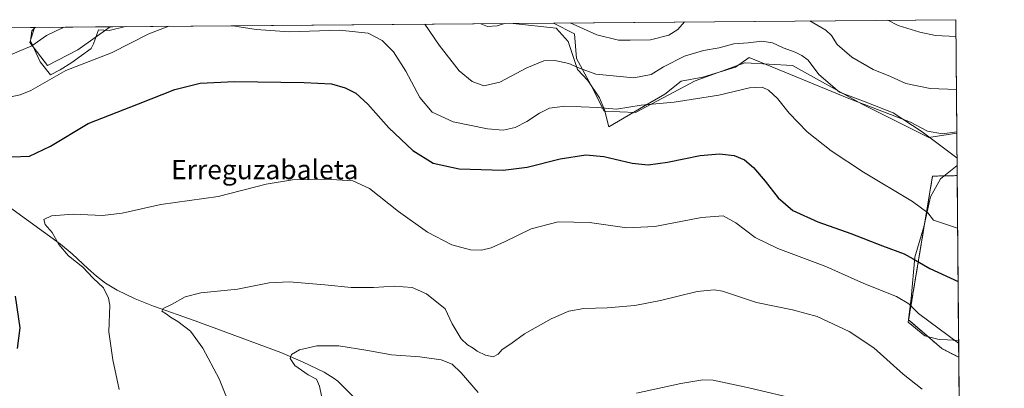
# Model space of a CAD drawing. Units: metres. Extents: x 556281 to 559713, y 4728661 to 4731003.
# Drawn here: x 559307 to 559713, y 4730851 to 4731003 of the extents above; entities that cross this region are included whole.
import ezdxf
from ezdxf.enums import TextEntityAlignment as Align

# ---------------------------------------------------------------- set-up
doc = ezdxf.new("R2010")
doc.units = ezdxf.units.M
doc.header["$MEASUREMENT"] = 0
doc.linetypes.add('TRAZOS', pattern=[0.75, 0.5, -0.25])
for name, color, linetype, lineweight in [('Arbolado forestal', 92, 'TRAZOS', 0), ('Arbolado forestal CxS', 92, 'Continuous', 0), ('Comarca CxS', 133, 'Continuous', 0), ('Comunidad Autónoma CxS', 142, 'Continuous', 0), ('Corriente natural lineal', 142, 'Continuous', 13), ('Cultivos herbáceos CxS', 92, 'Continuous', 0), ('Curva de nivel maestra', 36, 'Continuous', 30), ('Curva de nivel normal', 36, 'Continuous', 0), ('Entidad de ámbito territorial CxS', 92, 'Continuous', 0), ('Espacio natural protegido', 2, 'Continuous', 13), ('Espacio natural protegido CxS', 2, 'Continuous', 0), ('Matorral', 135, 'Continuous', 0), ('Matorral CxS', 135, 'Continuous', 0), ('Municipio CxS', 142, 'Continuous', 0), ('Provincia CxS', 1, 'Continuous', 0), ('Texto cartográfico', 19, 'Continuous', 0)]:
    doc.layers.add(name, color=color, linetype=linetype, lineweight=lineweight)
doc.styles.add('Arial', font='txt', dxfattribs={"height": 0.2})

# ---------------------------------------------------------------- blocks, each defined once
blk = doc.blocks.new('*U151')
at = {"layer": 'Cultivos herbáceos CxS', "color": 92, "linetype": 'Continuous', "lineweight": 0}
blk.add_polyline3d([(559076.7, 4730998.16, 762.49), (559312.64, 4731000.13, 762.18), (559310.69, 4730993.9, 760.41), (559317.99, 4730984.41, 756.26), (559330.52, 4730990.9, 756.18), (559343.85, 4731000.39, 757.58), (559526.7, 4731001.92, 763.84), (559535.44, 4730997.47, 763.53), (559536.25, 4730987.33, 760.91), (559536.25, 4730987.33, 760.91), (559542.09, 4730976.38, 757.71), (559547.71, 4730965.48, 754.38), (559560.53, 4730965.04, 754.12), (559585.21, 4730978.07, 756.12), (559605.71, 4730985.5, 756.94), (559605.85, 4730985.49, 756.91), (559625.3, 4730984.41, 758.34), (559654.08, 4730968.43, 758.94), (559681.63, 4730954.66, 759.89), (559693.12, 4730956.49, 761.22), (559693.27, 4730938.94, 759.17), (559683.12, 4730938.74, 757.6), (559673.27, 4730879.43, 743.37), (559686.95, 4730867.59, 743.07), (559693.92, 4730863.97, 743.62), (559703.13, 4729798.68, 654.76)], dxfattribs=at)
blk = doc.blocks.new('*U155')
at = {"layer": 'Matorral CxS', "color": 135, "linetype": 'Continuous', "lineweight": 0}
for points in [[(559692.71, 4731003.3, 771.59), (559693.12, 4730956.49, 761.22), (559681.63, 4730954.66, 759.89), (559654.08, 4730968.43, 758.94), (559625.3, 4730984.41, 758.34), (559605.85, 4730985.49, 756.91), (559605.71, 4730985.5, 756.94), (559585.21, 4730978.07, 756.12), (559560.53, 4730965.04, 754.12), (559547.71, 4730965.48, 754.38), (559542.09, 4730976.38, 757.71), (559536.25, 4730987.33, 760.91), (559535.44, 4730997.47, 763.53), (559526.7, 4731001.92, 763.84), (559692.71, 4731003.3, 771.59)], [(559330.52, 4730990.9, 756.18), (559317.99, 4730984.41, 756.26), (559310.69, 4730993.9, 760.41), (559312.64, 4731000.13, 762.18), (559343.85, 4731000.39, 757.58), (559330.52, 4730990.9, 756.18)]]:
    blk.add_polyline3d(points, close=True, dxfattribs=at)
blk = doc.blocks.new('*U158')
at = {"layer": 'Espacio natural protegido CxS', "color": 2, "linetype": 'Continuous', "lineweight": 0}
for points in [[(559692.71, 4731003.3, 771.59), (559693.11, 4730957, 761.29), (559687.26, 4730956.21, 760.71), (559681.03, 4730957.35, 760.23), (559674.05, 4730961.04, 760.1), (559648.64, 4730970.82, 759.53), (559607.42, 4730987.64, 757.27), (559601.77, 4730983.74, 756.88), (559588.31, 4730979.58, 756.42), (559579.48, 4730977.92, 756.32), (559572.75, 4730972.51, 755.61), (559563.91, 4730967.51, 754.65), (559549.63, 4730959.03, 752.37), (559547.76, 4730966.14, 754.61), (559545.74, 4730971.07, 756.13), (559540.98, 4730978.26, 758.22), (559536.63, 4730982.79, 759.31), (559532.87, 4730994.3, 762.28), (559527.92, 4730999.77, 763.23), (559510.14, 4731001.78, 764.61), (559692.71, 4731003.3, 771.59)], [(559350.13, 4731000.44, 756.71), (559343.46, 4730998.9, 757.13), (559339.03, 4730999.18, 757.71), (559336.93, 4730993.28, 756.38), (559336.09, 4730991.39, 755.99), (559328.09, 4730985.65, 755.11), (559323.21, 4730982.63, 754.89), (559319.23, 4730980.51, 755.07), (559314.96, 4730985.95, 757.23), (559310.98, 4730994.53, 760.59), (559311.6, 4730998.64, 761.93), (559312.98, 4731000.13, 762.1), (559350.13, 4731000.44, 756.71)], [(559693.23, 4730943.15, 759.64), (559693.86, 4730870.89, 745.12), (559689.33, 4730871.12, 744.34), (559685.86, 4730871.3, 743.71), (559683.67, 4730871.87, 743.37), (559680.01, 4730872.83, 742.88), (559673.03, 4730878.42, 743.12), (559674.3, 4730888.21, 745.62), (559675.82, 4730905.24, 750.09), (559679.51, 4730917.82, 753.61), (559682.3, 4730930.15, 756.02), (559686.37, 4730937.65, 758.11), (559693.23, 4730943.15, 759.64)]]:
    blk.add_polyline3d(points, close=True, dxfattribs=at)
blk = doc.blocks.new('*U160')
at = {"layer": 'Espacio natural protegido CxS', "color": 2, "linetype": 'Continuous', "lineweight": 0}
for points in [[(559692.71, 4731003.3, 771.59), (559693.11, 4730957, 761.29), (559687.26, 4730956.21, 760.71), (559681.03, 4730957.35, 760.23), (559674.05, 4730961.04, 760.1), (559648.64, 4730970.82, 759.53), (559607.42, 4730987.64, 757.27), (559601.77, 4730983.74, 756.88), (559588.31, 4730979.58, 756.42), (559579.48, 4730977.92, 756.32), (559572.75, 4730972.51, 755.61), (559563.91, 4730967.51, 754.65), (559549.63, 4730959.03, 752.37), (559547.76, 4730966.14, 754.61), (559545.74, 4730971.07, 756.13), (559540.98, 4730978.25, 758.22), (559536.63, 4730982.79, 759.31), (559532.87, 4730994.3, 762.28), (559527.92, 4730999.77, 763.23), (559510.14, 4731001.78, 764.61), (559692.71, 4731003.3, 771.59)], [(559350.13, 4731000.44, 756.71), (559343.46, 4730998.9, 757.13), (559339.03, 4730999.18, 757.71), (559336.93, 4730993.28, 756.38), (559336.09, 4730991.39, 755.99), (559328.09, 4730985.65, 755.11), (559323.21, 4730982.63, 754.89), (559319.23, 4730980.51, 755.07), (559314.96, 4730985.95, 757.23), (559310.98, 4730994.53, 760.59), (559311.6, 4730998.64, 761.93), (559312.98, 4731000.13, 762.1), (559350.13, 4731000.44, 756.71)], [(559693.23, 4730943.15, 759.64), (559693.86, 4730870.89, 745.12), (559689.33, 4730871.12, 744.34), (559685.86, 4730871.3, 743.71), (559683.67, 4730871.87, 743.37), (559680.01, 4730872.83, 742.88), (559673.03, 4730878.42, 743.12), (559674.3, 4730888.21, 745.62), (559675.82, 4730905.24, 750.09), (559679.51, 4730917.82, 753.61), (559682.3, 4730930.15, 756.02), (559686.37, 4730937.65, 758.11), (559693.23, 4730943.15, 759.64)]]:
    blk.add_polyline3d(points, close=True, dxfattribs=at)
blk = doc.blocks.new('*U172')
at = {"layer": 'Espacio natural protegido', "color": 2, "linetype": 'Continuous', "lineweight": 13}
for points in [[(559693.11, 4730957, 761.29), (559687.26, 4730956.21, 760.71), (559681.03, 4730957.35, 760.23), (559674.05, 4730961.04, 760.1), (559648.64, 4730970.82, 759.53), (559607.42, 4730987.64, 757.27), (559601.77, 4730983.74, 756.88), (559588.31, 4730979.58, 756.42), (559579.48, 4730977.92, 756.32), (559572.75, 4730972.51, 755.61), (559563.91, 4730967.51, 754.65), (559549.63, 4730959.03, 752.37), (559547.76, 4730966.14, 754.61), (559545.74, 4730971.07, 756.13), (559540.98, 4730978.26, 758.22), (559536.63, 4730982.79, 759.31), (559532.87, 4730994.3, 762.28), (559527.92, 4730999.77, 763.23), (559510.14, 4731001.78, 764.61)], [(559350.13, 4731000.44, 756.71), (559343.46, 4730998.9, 757.13), (559339.03, 4730999.18, 757.71), (559336.93, 4730993.28, 756.38), (559336.09, 4730991.39, 755.99), (559328.09, 4730985.65, 755.11), (559323.21, 4730982.63, 754.89), (559319.23, 4730980.51, 755.07), (559314.96, 4730985.95, 757.23), (559310.98, 4730994.53, 760.59), (559311.6, 4730998.64, 761.93), (559312.98, 4731000.13, 762.1)], [(559693.86, 4730870.89, 745.12), (559689.33, 4730871.12, 744.34), (559685.86, 4730871.3, 743.71), (559683.67, 4730871.87, 743.37), (559680.01, 4730872.83, 742.88), (559673.03, 4730878.42, 743.12), (559674.3, 4730888.21, 745.62), (559675.82, 4730905.24, 750.09), (559679.51, 4730917.82, 753.61), (559682.3, 4730930.15, 756.02), (559686.37, 4730937.65, 758.11), (559693.23, 4730943.15, 759.64)]]:
    blk.add_polyline3d(points, dxfattribs=at)
blk = doc.blocks.new('*U175')
at = {"layer": 'Curva de nivel normal', "color": 36, "linetype": 'Continuous', "lineweight": 0}
blk.add_polyline3d([(559347.58, 4730850.66, 745), (559344.96, 4730862.9, 745), (559343.32, 4730874.53, 745), (559343.66, 4730885.48, 745), (559343.21, 4730888.35, 745), (559341.13, 4730892.61, 745), (559336.81, 4730896.62, 745), (559332.63, 4730901.1, 745), (559326.69, 4730905.83, 745), (559322.64, 4730910.45, 745), (559319.87, 4730915.46, 745), (559317.04, 4730918.8, 745), (559316.54, 4730920.87, 745), (559319.62, 4730922.28, 745), (559328.6, 4730923.07, 745), (559340.74, 4730922.54, 745), (559348.83, 4730923.4, 745), (559364.77, 4730927.02, 745), (559388.41, 4730930.35, 745), (559408.2, 4730935.45, 745), (559419.05, 4730937.2, 745), (559433.03, 4730937.52, 745), (559443.94, 4730936.81, 745), (559450.82, 4730933.6, 745), (559462.81, 4730924.16, 745), (559474.79, 4730915.54, 745), (559484.81, 4730910.37, 745), (559492.48, 4730908.34, 745), (559497.11, 4730908.16, 745), (559501.01, 4730909.09, 745), (559506.57, 4730911.56, 745), (559517.53, 4730916.98, 745), (559528.66, 4730919.84, 745), (559541.54, 4730919.66, 745), (559557.03, 4730917.35, 745), (559568.54, 4730917.94, 745), (559587.8, 4730921.72, 745), (559596.72, 4730922.4, 745), (559602.04, 4730919.49, 745), (559610, 4730913.41, 745), (559619.26, 4730908.82, 745), (559639.12, 4730901.46, 745), (559654.82, 4730894.39, 745), (559668.21, 4730889.01, 745), (559673.34, 4730886.04, 745), (559677.39, 4730882.02, 745), (559693.86, 4730869.86, 745)], dxfattribs=at)
blk = doc.blocks.new('*U181')
at = {"layer": 'Curva de nivel normal', "color": 36, "linetype": 'Continuous', "lineweight": 0}
for points in [[(559473.64, 4731001.47, 760), (559479.57, 4730992.83, 760), (559487.88, 4730982.19, 760), (559493.16, 4730977.72, 760), (559497.96, 4730976.06, 760), (559504.6, 4730977.47, 760), (559515.81, 4730983.48, 760), (559522.77, 4730986.3, 760), (559527.37, 4730986.48, 760), (559533.07, 4730985.23, 760), (559537.5, 4730983.27, 760), (559544.16, 4730980.78, 760), (559559.94, 4730979.29, 760), (559567.08, 4730980.62, 760), (559572.13, 4730983.87, 760), (559580.76, 4730988.23, 760), (559588.66, 4730990.54, 760), (559595.1, 4730991.66, 760), (559601.13, 4730993.33, 760), (559607.12, 4730993.79, 760), (559612.74, 4730994.5, 760), (559617.12, 4730993.69, 760), (559621.46, 4730991.64, 760), (559626.46, 4730989.93, 760), (559629.2, 4730988.46, 760), (559631.8, 4730986.55, 760), (559636.16, 4730980.68, 760), (559644.76, 4730973.4, 760), (559655.39, 4730969.38, 760), (559666.91, 4730964.85, 760), (559678.91, 4730957.05, 760), (559693.2, 4730946.35, 760)], [(559276.33, 4730999.83, 760), (559277.15, 4730999.39, 760), (559278.61, 4730995.8, 760), (559279.63, 4730989.57, 760), (559283.26, 4730985.31, 760), (559285.38, 4730983.97, 760), (559287.33, 4730983.99, 760), (559299.18, 4730987.24, 760), (559311.5, 4730992.54, 760), (559317.61, 4730996.8, 760), (559323.92, 4730999.78, 760), (559324.56, 4731000.23, 760)]]:
    blk.add_polyline3d(points, dxfattribs=at)
blk = doc.blocks.new('*U184')
at = {"layer": 'Curva de nivel normal', "color": 36, "linetype": 'Continuous', "lineweight": 0}
for points in [[(559496.77, 4731001.67, 765), (559496.81, 4731001.62, 765), (559499.47, 4731000.43, 765), (559503.47, 4731000.7, 765), (559506.55, 4731001.75, 765)], [(559533.62, 4731001.97, 765), (559544.7, 4730997.07, 765), (559553.52, 4730994.91, 765), (559558.41, 4730994.85, 765), (559566.81, 4730995.05, 765), (559574.31, 4730996.9, 765), (559578.01, 4730999.31, 765), (559580.78, 4731002.37, 765)], [(559632.46, 4731002.8, 765), (559639.07, 4730998.92, 765), (559641.49, 4730996.73, 765), (559643.83, 4730993.05, 765), (559649.79, 4730987.78, 765), (559658.61, 4730982.72, 765), (559665.75, 4730979.85, 765), (559672.17, 4730977.02, 765), (559682.09, 4730974.88, 765), (559692.96, 4730974.42, 765)]]:
    blk.add_polyline3d(points, dxfattribs=at)
blk = doc.blocks.new('*U187')
at = {"layer": 'Curva de nivel normal', "color": 36, "linetype": 'Continuous', "lineweight": 0}
blk.add_polyline3d([(559678.86, 4730850.75, 740), (559670.98, 4730856.96, 740), (559658.95, 4730867.85, 740), (559648.77, 4730874.64, 740), (559635.47, 4730880.74, 740), (559625.41, 4730883.56, 740), (559610.48, 4730886.63, 740), (559596.45, 4730891.19, 740), (559593.08, 4730891.81, 740), (559586.06, 4730891.1, 740), (559570.94, 4730887.39, 740), (559560.34, 4730885.36, 740), (559548.86, 4730884.42, 740), (559539.24, 4730884.14, 740), (559533.03, 4730883.04, 740), (559525.81, 4730879.89, 740), (559514.81, 4730873.64, 740), (559509.14, 4730869.47, 740), (559505.63, 4730867.25, 740), (559503.92, 4730865.2, 740), (559501.84, 4730864.2, 740), (559498.66, 4730864.84, 740), (559495.28, 4730866.46, 740), (559493.58, 4730867.76, 740), (559491.26, 4730869.05, 740), (559488.66, 4730871.64, 740), (559485, 4730877.8, 740), (559482.12, 4730883.96, 740), (559474.32, 4730890.17, 740), (559468.5, 4730892.81, 740), (559461.08, 4730893.33, 740), (559452.53, 4730892.72, 740), (559443.23, 4730892.73, 740), (559432.41, 4730893.91, 740), (559417.64, 4730895.15, 740), (559409.49, 4730894.65, 740), (559396.43, 4730892.15, 740), (559381.23, 4730890.57, 740), (559374.76, 4730888.86, 740), (559369.49, 4730885.88, 740), (559365.74, 4730884.13, 740), (559365.16, 4730883, 740), (559366.98, 4730881.87, 740), (559368.77, 4730880.48, 740), (559371.76, 4730878.78, 740), (559376.98, 4730874.71, 740), (559382.04, 4730867.67, 740), (559388.82, 4730855.03, 740), (559394.15, 4730841.67, 740)], dxfattribs=at)
blk = doc.blocks.new('*U189')
at = {"layer": 'Curva de nivel normal', "color": 36, "linetype": 'Continuous', "lineweight": 0}
for points in [[(559394.44, 4731000.81, 755), (559404.14, 4730999.28, 755), (559417.82, 4730998.33, 755), (559438.48, 4730998.92, 755), (559450.33, 4730997.7, 755), (559456.12, 4730994.72, 755), (559460.75, 4730989.98, 755), (559465.84, 4730982.02, 755), (559471.6, 4730971.17, 755), (559476.69, 4730965.11, 755), (559485.32, 4730961.12, 755), (559499.48, 4730958.28, 755), (559505.94, 4730957.72, 755), (559510.96, 4730958.85, 755), (559515.76, 4730961.28, 755), (559520.94, 4730964.7, 755), (559525.16, 4730966.76, 755), (559531.47, 4730967.55, 755), (559544.91, 4730966.99, 755), (559552.78, 4730966.32, 755), (559562.86, 4730968, 755), (559576.57, 4730969.27, 755), (559594.93, 4730972.2, 755), (559607.66, 4730975.12, 755), (559612.8, 4730975.43, 755), (559615.46, 4730974.22, 755), (559619.16, 4730970.72, 755), (559623.91, 4730964.78, 755), (559631.46, 4730956.98, 755), (559641.31, 4730949.17, 755), (559654.67, 4730940.36, 755), (559674.92, 4730928.25, 755), (559681.12, 4730923.64, 755), (559683.5, 4730920.55, 755), (559693.46, 4730917.19, 755)], [(559299.1, 4730970.59, 755), (559306.76, 4730972.3, 755), (559311.08, 4730974.12, 755), (559325.56, 4730982.3, 755), (559344.36, 4730989.58, 755), (559359.83, 4730997.45, 755), (559368, 4731000.59, 755)]]:
    blk.add_polyline3d(points, dxfattribs=at)
blk = doc.blocks.new('*U200')
at = {"layer": 'Curva de nivel normal', "color": 36, "linetype": 'Continuous', "lineweight": 0}
for points in [[(559431.72, 4730844.7, 735), (559430.27, 4730852.01, 735), (559428.97, 4730854.95, 735), (559425.58, 4730856.78, 735), (559420, 4730860.64, 735), (559418.14, 4730863.5, 735), (559418.65, 4730865.12, 735), (559422, 4730866.99, 735), (559429.16, 4730868.66, 735), (559438.18, 4730868.65, 735), (559450.12, 4730866.82, 735), (559459.86, 4730865, 735), (559471.58, 4730864.09, 735), (559480.42, 4730862.96, 735), (559484.9, 4730861.14, 735), (559488.64, 4730857.57, 735), (559495.64, 4730849.42, 735)], [(559560.93, 4730849.17, 735), (559579.24, 4730853.18, 735), (559588.39, 4730854.68, 735), (559592.56, 4730854.58, 735), (559607.36, 4730851.32, 735), (559621.97, 4730847.99, 735)]]:
    blk.add_polyline3d(points, dxfattribs=at)
blk = doc.blocks.new('*U202')
at = {"layer": 'Curva de nivel normal', "color": 36, "linetype": 'Continuous', "lineweight": 0}
blk.add_polyline3d([(559664.74, 4731003.07, 770), (559668.97, 4731000.95, 770), (559677.91, 4730998.16, 770), (559684.41, 4730996.83, 770), (559692.77, 4730996.3, 770)], dxfattribs=at)
blk = doc.blocks.new('*U205')
at = {"layer": 'Curva de nivel maestra', "color": 36, "linetype": 'Continuous', "lineweight": 30}
for points in [[(559305.64, 4730867.6, 750), (559306.72, 4730876.12, 750), (559304.77, 4730889.23, 750)], [(559303.32, 4730946.71, 750), (559310.64, 4730947.01, 750), (559319.26, 4730951.04, 750), (559334.74, 4730960.41, 750), (559355.53, 4730968.6, 750), (559370.5, 4730974.46, 750), (559380.98, 4730977.15, 750), (559395.17, 4730977.73, 750), (559423.94, 4730977.42, 750), (559435.22, 4730976.76, 750), (559440.84, 4730975.21, 750), (559445.26, 4730972.92, 750), (559450.1, 4730968.42, 750), (559458.84, 4730958.7, 750), (559468.74, 4730949.29, 750), (559477.15, 4730944.04, 750), (559487.82, 4730941.78, 750), (559505.96, 4730941.22, 750), (559515.89, 4730942.4, 750), (559529.55, 4730945.87, 750), (559540.13, 4730947.55, 750), (559547.48, 4730946.87, 750), (559559.24, 4730944.05, 750), (559565.74, 4730943.34, 750), (559573.83, 4730944.49, 750), (559587.3, 4730947.22, 750), (559595.21, 4730947.96, 750), (559601.22, 4730947.26, 750), (559605.56, 4730945.41, 750), (559609.24, 4730942.29, 750), (559614.05, 4730936.67, 750), (559619.4, 4730929.77, 750), (559625.54, 4730924.54, 750), (559635.77, 4730919.88, 750), (559649.36, 4730915.11, 750), (559662.42, 4730909.92, 750), (559671.4, 4730906.66, 750), (559675.19, 4730904.58, 750), (559681.99, 4730900.62, 750), (559693.64, 4730895.31, 750)]]:
    blk.add_polyline3d(points, dxfattribs=at)

msp = doc.modelspace()

# ---------------------------------------------------------------- linework, layer by layer
at = {"layer": 'Arbolado forestal', "color": 92, "linetype": 'TRAZOS', "lineweight": 0}
for points in [[(559693.27, 4730938.94, 759.17), (559683.12, 4730938.74, 757.6), (559673.27, 4730879.43, 743.37), (559686.95, 4730867.59, 743.07), (559693.92, 4730863.97, 743.62)], [(559693.27, 4730938.94, 759.17), (559693.92, 4730863.97, 743.62)]]:
    msp.add_polyline3d(points, dxfattribs=at)
at = {"layer": 'Arbolado forestal CxS', "color": 92, "linetype": 'Continuous', "lineweight": 0}
msp.add_polyline3d([(559693.92, 4730863.97, 743.62), (559686.95, 4730867.59, 743.07), (559673.27, 4730879.43, 743.37), (559683.12, 4730938.74, 757.6), (559693.27, 4730938.94, 759.17), (559693.92, 4730863.97, 743.62)], close=True, dxfattribs=at)
at = {"layer": 'Comarca CxS', "color": 133, "linetype": 'Continuous', "lineweight": 0}
msp.add_polyline3d([(556281.47, 4730974.84, 1064.05), (559692.71, 4731003.3, 771.59), (559692.71, 4731003.3, 771.59), (559712.73, 4728689.91, 705), (556388.56, 4728662.19, 685.78)], dxfattribs=at)
msp.add_polyline3d([(556281.47, 4730974.84, 1064.05), (559692.71, 4731003.3, 771.59), (559692.71, 4731003.3, 771.59), (559712.73, 4728689.91, 705), (556388.56, 4728662.19, 685.78)], dxfattribs=at)
at = {"layer": 'Comunidad Autónoma CxS', "color": 142, "linetype": 'Continuous', "lineweight": 0}
msp.add_polyline3d([(556281.47, 4730974.84, 1064.05), (559692.71, 4731003.3, 771.59), (559692.71, 4731003.3, 771.59), (559712.73, 4728689.91, 705), (556388.56, 4728662.19, 685.78)], dxfattribs=at)
msp.add_polyline3d([(556281.47, 4730974.84, 1064.05), (559692.71, 4731003.3, 771.59), (559692.71, 4731003.3, 771.59), (559712.73, 4728689.91, 705), (556388.56, 4728662.19, 685.78)], dxfattribs=at)
at = {"layer": 'Corriente natural lineal', "color": 142, "linetype": 'Continuous', "lineweight": 13}
msp.add_polyline3d([(559302.4, 4730925.88, 747.74), (559323.44, 4730910.6, 744.72), (559328.12, 4730906.68, 744.1), (559334.79, 4730900.44, 743.7), (559338.26, 4730897.4, 743.37), (559342, 4730894.6, 743.78), (559346.72, 4730891.71, 742.05), (559354.12, 4730888.11, 740.94), (559361.74, 4730885.06, 740.31), (559378.93, 4730879, 738.61), (559414.27, 4730865.88, 735.64), (559423.25, 4730862.07, 734.39), (559432.08, 4730857.88, 733.11), (559436.24, 4730855.25, 733.27), (559437.72, 4730854.08, 732.88), (559447.21, 4730844.61, 730.79)], dxfattribs=at)
at = {"layer": 'Cultivos herbáceos CxS', "color": 92, "linetype": 'Continuous', "lineweight": 0}
for points in [[(559343.85, 4731000.39, 757.58), (559526.7, 4731001.92, 763.84)], [(559526.7, 4731001.92, 763.84), (559535.43, 4730997.47, 763.53), (559536.25, 4730987.33, 760.91), (559542.09, 4730976.38, 757.71), (559547.71, 4730965.48, 754.38), (559560.53, 4730965.04, 754.12), (559585.21, 4730978.07, 756.12), (559605.71, 4730985.5, 756.94), (559605.85, 4730985.5, 756.91), (559625.3, 4730984.41, 758.34), (559654.08, 4730968.43, 758.94), (559681.63, 4730954.66, 759.89), (559693.11, 4730956.49, 761.22)], [(559076.7, 4730998.16, 762.49), (559195.99, 4730999.16, 766.18), (559197.31, 4730999.17, 766.21), (559198.64, 4730999.18, 766.27), (559275.63, 4730999.82, 759.44), (559312.64, 4731000.13, 762.18)], [(559312.64, 4731000.13, 762.18), (559310.69, 4730993.9, 760.41), (559317.99, 4730984.41, 756.26), (559330.52, 4730990.9, 756.18), (559343.85, 4731000.39, 757.58)], [(559693.11, 4730956.49, 761.22), (559693.27, 4730938.94, 759.17)], [(559693.27, 4730938.94, 759.17), (559683.12, 4730938.74, 757.6), (559673.27, 4730879.43, 743.37), (559686.95, 4730867.59, 743.07), (559693.92, 4730863.97, 743.62)], [(559693.92, 4730863.97, 743.62), (559696.03, 4730620.14, 699.11), (559698.94, 4730283.22, 665.32), (559700.18, 4730140.17, 663.21), (559700.21, 4730137.01, 663.32), (559700.23, 4730133.85, 663.42), (559703.13, 4729798.68, 654.76)]]:
    msp.add_polyline3d(points, dxfattribs=at)
at = {"layer": 'Entidad de ámbito territorial CxS', "color": 92, "linetype": 'Continuous', "lineweight": 0}
msp.add_polyline3d([(557734.13, 4730986.96, 1018.19), (559692.71, 4731003.3, 771.59), (559712.73, 4728689.91, 705), (558136.15, 4728676.76, 721)], dxfattribs=at)
msp.add_polyline3d([(557734.13, 4730986.96, 1018.19), (559692.71, 4731003.3, 771.59), (559712.73, 4728689.91, 705), (558136.15, 4728676.76, 721)], dxfattribs=at)
at = {"layer": 'Matorral', "color": 135, "linetype": 'Continuous', "lineweight": 0}
for points in [[(559526.7, 4731001.92, 763.84), (559692.71, 4731003.3, 771.59), (559693.11, 4730956.49, 761.22)], [(559526.7, 4731001.92, 763.84), (559535.43, 4730997.47, 763.53), (559536.25, 4730987.33, 760.91), (559542.09, 4730976.38, 757.71), (559547.71, 4730965.48, 754.38), (559560.53, 4730965.04, 754.12), (559585.21, 4730978.07, 756.12), (559605.71, 4730985.5, 756.94), (559605.85, 4730985.5, 756.91), (559625.3, 4730984.41, 758.34), (559654.08, 4730968.43, 758.94), (559681.63, 4730954.66, 759.89), (559693.11, 4730956.49, 761.22)], [(559312.64, 4731000.13, 762.18), (559310.69, 4730993.9, 760.41), (559317.99, 4730984.41, 756.26), (559330.52, 4730990.9, 756.18), (559343.85, 4731000.39, 757.58)], [(559312.64, 4731000.13, 762.18), (559343.85, 4731000.39, 757.58)]]:
    msp.add_polyline3d(points, dxfattribs=at)
at = {"layer": 'Municipio CxS', "color": 142, "linetype": 'Continuous', "lineweight": 0}
msp.add_polyline3d([(557734.13, 4730986.96, 1018.19), (559692.71, 4731003.3, 771.59), (559712.73, 4728689.91, 705), (558136.15, 4728676.76, 721)], dxfattribs=at)
msp.add_polyline3d([(557734.13, 4730986.96, 1018.19), (559692.71, 4731003.3, 771.59), (559712.73, 4728689.91, 705), (558136.15, 4728676.76, 721)], dxfattribs=at)
at = {"layer": 'Provincia CxS', "color": 1, "linetype": 'Continuous', "lineweight": 0}
msp.add_polyline3d([(556281.47, 4730974.84, 1064.05), (559692.71, 4731003.3, 771.59), (559692.71, 4731003.3, 771.59), (559712.73, 4728689.91, 705), (556388.56, 4728662.19, 685.78)], dxfattribs=at)
msp.add_polyline3d([(556281.47, 4730974.84, 1064.05), (559692.71, 4731003.3, 771.59), (559692.71, 4731003.3, 771.59), (559712.73, 4728689.91, 705), (556388.56, 4728662.19, 685.78)], dxfattribs=at)

# ---------------------------------------------------------------- block references
at = {"layer": 'Cultivos herbáceos CxS', "color": 92, "linetype": 'Continuous', "lineweight": 0}
msp.add_blockref('*U151', (0, 0), dxfattribs=at)
at = {"layer": 'Curva de nivel maestra', "color": 36, "linetype": 'Continuous', "lineweight": 30}
msp.add_blockref('*U205', (0, 0), dxfattribs=at)
at = {"layer": 'Curva de nivel normal', "color": 36, "linetype": 'Continuous', "lineweight": 0}
for name in ['*U202', '*U184', '*U181', '*U189', '*U175', '*U187', '*U200']:
    msp.add_blockref(name, (0, 0), dxfattribs=at)
at = {"layer": 'Espacio natural protegido', "color": 2, "linetype": 'Continuous', "lineweight": 13}
msp.add_blockref('*U172', (0, 0), dxfattribs=at)
at = {"layer": 'Espacio natural protegido CxS', "color": 2, "linetype": 'Continuous', "lineweight": 0}
for name in ['*U158', '*U160']:
    msp.add_blockref(name, (0, 0), dxfattribs=at)
at = {"layer": 'Matorral CxS', "color": 135, "linetype": 'Continuous', "lineweight": 0}
msp.add_blockref('*U155', (0, 0), dxfattribs=at)

# ---------------------------------------------------------------- texts
at = {"layer": 'Texto cartográfico', "color": 19, "linetype": 'Continuous', "lineweight": 0, "style": 'Arial'}
msp.add_text('Erreguzabaleta', height=8, dxfattribs=at).set_placement((559407.67, 4730941.45), align=Align.MIDDLE_CENTER)

doc.saveas('drawing.dxf')
